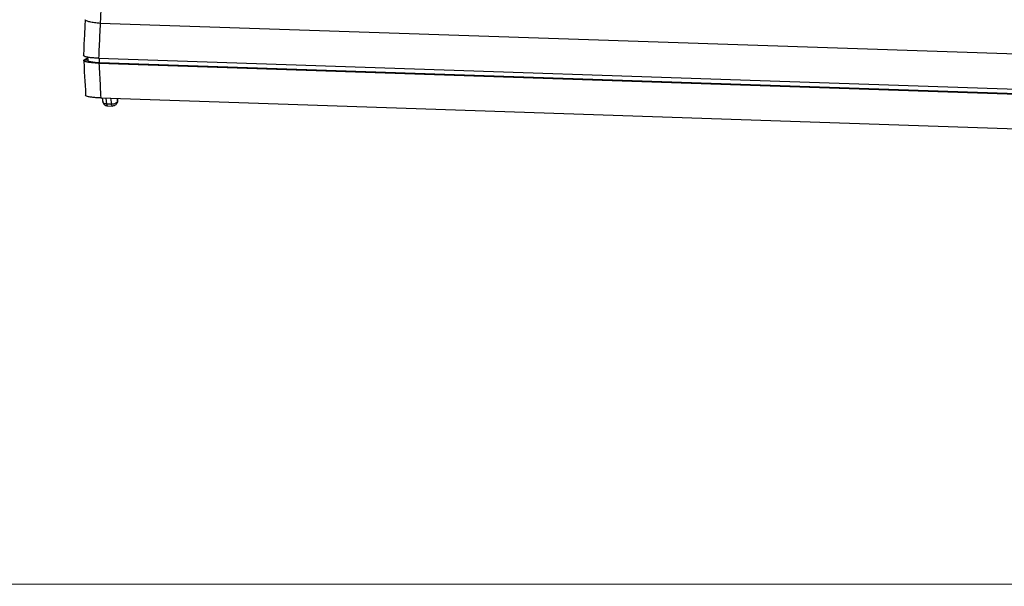
# Model space of a CAD drawing. Extents: x 446643 to 1649501, y 754532 to 951239.
# Drawn here: x 1184068 to 1184395, y 795439 to 795627 of the extents above; entities that cross this region are included whole.
import ezdxf

# ---------------------------------------------------------------- set-up
doc = ezdxf.new("R2010")
doc.units = 0
doc.header["$LTSCALE"] = 1000
for name, color, linetype in [('L-信息导引及发布系统', 6, 'Continuous'), ('L-排队叫号系统', 6, 'Continuous'), ('弱电', 3, 'Continuous')]:
    doc.layers.add(name, color=color, linetype=linetype)

# ---------------------------------------------------------------- blocks, each defined once
blk = doc.blocks.new('*U310')
at = {"layer": '弱电', "color": 3, "lineweight": 18}
blk.add_line((-11731.91587307467, 0.4488462150329724), (11665.6855242867, -0.3554255154449493), dxfattribs=at)
blk = doc.blocks.new('*U311')
at = {"color": 0, "linetype": 'ByBlock', "lineweight": -2, "transparency": 16777216}
blk.add_blockref('*U310', (1.04094977927525e-12, 17000), dxfattribs=at)
blk = doc.blocks.new('窗口监控对讲机')
at = {"layer": 'L-排队叫号系统', "color": 6, "linetype": 'Continuous'}
for p, q in [((5267.40654629936, -201.4199810803723), (5267.378771014461, -202.0317925436723)), ((5410.17731965086, -206.5455820968725), (5268.916898436561, -201.7848573375725)), ((5267.274316212761, -204.3268751021724), (5267.24374926856, -204.9968313121724)), ((5267.27130531136, -205.4960323594723), (5267.30755193046, -206.1479130500722)), ((5267.331504378961, -205.4250479633724), (5267.669399672161, -205.4174632647723)), ((5267.331817784961, -205.4248719259724), (5267.65779691426, -205.2419937279724)), ((5267.65371782926, -205.1685267860723), (5267.670664904661, -205.4738288674723)), ((5268.75830795766, -205.2695598040725), (5410.348221025961, -210.0413890186724)), ((5268.85736796636, -205.7097461226724), (5268.856591825561, -205.2693865771723)), ((5268.759896065861, -205.7645646349724), (5268.85736796636, -205.7097461226724)), ((5268.78653551666, -205.7654898568724), (5410.32173946966, -210.5354752780725)), ((5268.85736796636, -205.7097461226724), (5410.44594384616, -210.4815302716725)), ((5268.979926181661, -209.2368586033724), (5410.140570823361, -213.9942207165725)), ((5269.11242362616, -209.2413240003723), (5269.173376282661, -209.6057332958724)), ((5269.46483864826, -209.2532010067723), (5269.56311590316, -209.8407577652724)), ((5269.94975111476, -209.2695434100724), (5270.048028369661, -209.8571001686723)), ((5270.59206855196, -209.2911906379725), (5270.636361509461, -209.5559988740724)), ((5269.592897184961, -210.0177962503724), (5269.64920737576, -210.0229433947723)), ((5269.649104501561, -210.0229399048724), (5269.64952819776, -210.0229580829723)), ((5269.64968405216, -210.0229633610722), (5270.134596518661, -210.0393057644724)), ((5270.63686946186, -209.6594065751724), (5270.61833649506, -209.7184855899725)), ((5270.63685160726, -209.6594771555724), (5270.653891415161, -209.5818881854723)), ((5270.63686946186, -209.6594065751724), (5270.63685199316, -209.6594772942724))]:
    blk.add_line(p, q, dxfattribs=at)
for points in [[(5267.378771014461, -202.0317925436723), (5267.337399437361, -202.9418817594724), (5267.31650856956, -203.4008983034723), (5267.29548085826, -203.8625627538725), (5267.274316212761, -204.3268751021724)], [(5267.30755193046, -206.1479130500722), (5267.33367467946, -206.6173965168723), (5267.38526234856, -207.5437250469724)], [(5267.38526234856, -207.5437250469724), (5267.41072699586, -208.0005701203725), (5267.43597199356, -208.4532024041723), (5267.46470905606, -208.9681102979723)], [(5270.653891415161, -209.5818881854723), (5270.66734254356, -209.5038144667724), (5270.677960506961, -209.4233350796724)], [(5270.677960506961, -209.4233350796724), (5270.685798414761, -209.3412688824724), (5270.68869068176, -209.2944469737724)], [(5269.17330791506, -209.6053218358722), (5269.18660444996, -209.6634956353723), (5269.210548307261, -209.7283836242725), (5269.243598848861, -209.7899550717723), (5269.28499120266, -209.8464051068725), (5269.33402083766, -209.8966647070724), (5269.39039788896, -209.9400847065724), (5269.45320781656, -209.9754589912725), (5269.52105333586, -210.0016161561723), (5269.592897184961, -210.0177962503724)], [(5270.36225718336, -209.9929714323723), (5270.299592555661, -210.0171348803724), (5270.23271054416, -210.0329400065723), (5270.162235485761, -210.0394725197723), (5270.134528647761, -210.0393033979724)], [(5270.472786621161, -209.9226493156723), (5270.42040200756, -209.9610847595725), (5270.36225718336, -209.9929714323723)], [(5270.61833649506, -209.7184855899725), (5270.59219993186, -209.7756563712724), (5270.55872296976, -209.8296219223723), (5270.51876276916, -209.8788126027723), (5270.472786621161, -209.9226493156723)]]:
    blk.add_lwpolyline(points, dxfattribs=at)
for points, start_tangent, end_tangent in [([(5270.03049552106, -194.5201528190723), (5269.74882841476, -195.4738435245724), (5269.516257610061, -196.4845175403723), (5269.314864738661, -197.5949427666724), (5269.141555566861, -198.8404375458724), (5269.00297475056, -200.2477414866723), (5268.916898436561, -201.7848573375725)], (-0.3209120928731743, -0.9471089845671191), (-0.0335705903252768, -0.9994363488813145)), ([(5268.916898436561, -201.7848573375725), (5268.344339720561, -201.7222208533724), (5267.874658823361, -201.6390519698723), (5267.55343391956, -201.5434214582724), (5267.41183690676, -201.4446093729723), (5267.413950874161, -201.4217439476724)], (-0.9965945000559924, 0.08245848930308455), (0.2316047637342721, 0.9728099677817823)), ([(5268.916898436561, -201.7848573375725), (5268.86399679056, -202.9495676833724), (5268.81113231856, -204.1111264978724), (5268.75830795766, -205.2695598040725)], (-0.04532721759065558, -0.9989721934796231), (-0.04559583811814456, -0.9989599689408502)), ([(5267.528157366561, -205.1430062024724), (5267.320431010161, -205.0758071547723), (5267.24386258996, -205.0021472789724), (5267.244352958361, -204.9969524836724)], (-0.9794955142400327, 0.2014659712796539), (0.164308086298684, 0.9864090696951566)), ([(5267.468137698861, -205.6178067303724), (5267.34725856226, -205.5707693117724), (5267.27144435206, -205.4978151038724), (5267.27150984996, -205.4960469943724)], (-0.9632121120521662, 0.2687423063010466), (0.06281313698780809, 0.9980253052011011)), ([(5267.27150984996, -205.4960469943724), (5267.33181778456, -205.4248719489724)], (0.06281313701747669, 0.9980253051992338), (0.87213186020713, 0.4892709049306442)), ([(5268.75830772526, -205.2695597962725), (5268.27754773666, -205.2436769551723), (5267.85263611846, -205.2000926930725), (5267.528157366561, -205.1430062024724)], (-0.9994325793989358, 0.03368262513507501), (-0.9794955142128638, 0.201465971411744)), ([(5267.670665196461, -205.4738288520723), (5267.68596011316, -205.5041628107724), (5267.70385403896, -205.5193165226724), (5267.72834630236, -205.5342984186725), (5267.796184110561, -205.5633867555723), (5267.88849800636, -205.5912318925723), (5268.004004498261, -205.6174442077725), (5268.14135841296, -205.6416498330725), (5268.300128053361, -205.6635977870724), (5268.47566871476, -205.6825318076724), (5268.66148646786, -205.6978798974724), (5268.857368507861, -205.7097461409724)], (0.05274441504811881, -0.9986080445706573), (0.9987360625109734, -0.05026208750218536)), ([(5268.759896065861, -205.7645646349724), (5268.27935449176, -205.7375144572723), (5267.86533035056, -205.6937530065723), (5267.54928611056, -205.6369925692723), (5267.468137698861, -205.6178067303724)], (-0.9993608760030149, 0.03574688118545209), (-0.9632121120731427, 0.2687423062258636)), ([(5268.78653551666, -205.7654898568724), (5268.773202943161, -205.7650336681725), (5268.759896065861, -205.7645646349724)], (-0.9994325789860771, 0.03368263738543535), (-0.9993610651822892, 0.03574159198637474)), ([(5268.78653551666, -205.7654898568724), (5268.85064728496, -206.9180083207723), (5268.91510897636, -208.0751311088723), (5268.97992667576, -209.2368586199725)], (0.05550261540513537, -0.9984585417948959), (0.05575100591867384, -0.9984447031954529)), ([(5268.979926181661, -209.2368586033724), (5268.49737573486, -209.2108469224725), (5268.071226644061, -209.1670182504724), (5267.74643452166, -209.1096220155723), (5267.53943078116, -209.0420886739723), (5267.46471030106, -208.9681103464725)], (-0.999432579013816, 0.03368263656236684), (0.02945353148296861, 0.9995661506289526)), ([(5270.652887419161, -209.4763798867723), (5270.65965148026, -209.4333647474723), (5270.674017666861, -209.2939534692723)], (0.1701323265746146, 0.9854212253926281), (0.06548457735123543, 0.9978535815083945)), ([(5269.17817051206, -209.6269973145725), (5269.17345233806, -209.6053709076725)], (-0.2713188355446365, 0.9624895269449443), (-0.1557132972833734, 0.987802292490324)), ([(5269.21698079246, -209.7009075148724), (5269.17817051206, -209.6269973145725)], (-0.6202845758815014, 0.7843768513434762), (-0.2713188371972539, 0.9624895264790834)), ([(5269.56311590316, -209.8407577652724), (5269.383691347461, -209.8097533043724), (5269.248408684261, -209.7343406557723), (5269.21698079246, -209.7009075148724)], (-0.9994325790164474, 0.03368263648428932), (-0.6202845753347728, 0.7843768517758288)), ([(5269.65524271366, -209.8438626008724), (5269.56311590316, -209.8407577652724)], (-0.9994325790228196, 0.03368263629521564), (-0.9994325790228196, 0.03368263629521564)), ([(5269.56311590316, -209.8407577652724), (5269.59959461616, -209.9730605032723), (5269.648345454761, -210.0228874496725), (5269.649104861061, -210.0229091869724)], (0.1649724486481211, -0.9862981755975437), (0.9999315275055802, -0.01170214939047837)), ([(5270.048028369661, -209.8571001686723), (5269.80557213646, -209.8489289669724), (5269.65524271366, -209.8438626008724)], (-0.9994325790116771, 0.03368263662582936), (-0.9994325790116787, 0.03368263662578726)), ([(5270.112939336861, -209.8565011427725), (5270.048028369661, -209.8571001686723)], (-0.998667764462198, -0.05160131998385468), (-0.9994325790367405, 0.03368263588214807)), ([(5270.13467414196, -210.0392497872724), (5270.13325792126, -210.0392298530724), (5270.08450708266, -209.9894029066725), (5270.048028369661, -209.8571001686723)], (-0.9998536816534176, -0.01710600140612768), (-0.1649724488667253, 0.9862981755609791)), ([(5270.243533172361, -209.8387314868723), (5270.112939336861, -209.8565011427725)], (-0.9764117909107942, -0.2159166843260977), (-0.9986677644784098, -0.05160131967009914)), ([(5270.47690129976, -209.7436099102724), (5270.424466970961, -209.7739758894725), (5270.243533172361, -209.8387314868723)], (-0.8387459042771069, -0.5445230096684422), (-0.9764117909564881, -0.2159166841194623)), ([(5270.56309529986, -209.6728582148723), (5270.47690129976, -209.7436099102724)], (-0.6894917448899709, -0.7242935411341063), (-0.8387459045616432, -0.544523009230162)), ([(5270.636350303461, -209.5559318782723), (5270.56309529986, -209.6728582148723)], (-0.3096778152934572, -0.9508415486899336), (-0.6894917450831543, -0.7242935409502054)), ([(5270.636350303461, -209.5559318782723), (5270.63671853556, -209.6593705566725)], (0.2335795287665673, -0.97233770046275), (-0.2321303246670283, -0.972684693191982)), ([(5270.636361509461, -209.5559988740724), (5270.652887419161, -209.4763798867723)], (0.2397275084968322, 0.9708402142834326), (0.1701323266616839, 0.9854212253775957))]:
    blk.add_spline(points, degree=3, dxfattribs=dict(at, start_tangent=start_tangent, end_tangent=end_tangent))
blk = doc.blocks.new('CKJ')
at = {"layer": 'L-排队叫号系统', "color": 6, "xscale": 2.5, "yscale": 2.5, "zscale": 2.5}
blk.add_blockref('窗口监控对讲机', (1652241.551853892, 829869.6102773675, -3.234604135713449e-08), dxfattribs=at)

msp = doc.modelspace()

# ---------------------------------------------------------------- block references
at = {"rotation": 180}
msp.add_blockref('*U311', (1194166.931942381, 812439.1865195358), dxfattribs=at)
at = {"layer": 'L-信息导引及发布系统', "color": 4, "xscale": 1.330000000000318, "yscale": 1.330000000000318, "zscale": 1.330000000000318}
msp.add_blockref('CKJ', (-1030905.802615942, -307429.9913771326, 4.302023500499915e-08), dxfattribs=at)

doc.saveas('drawing.dxf')
